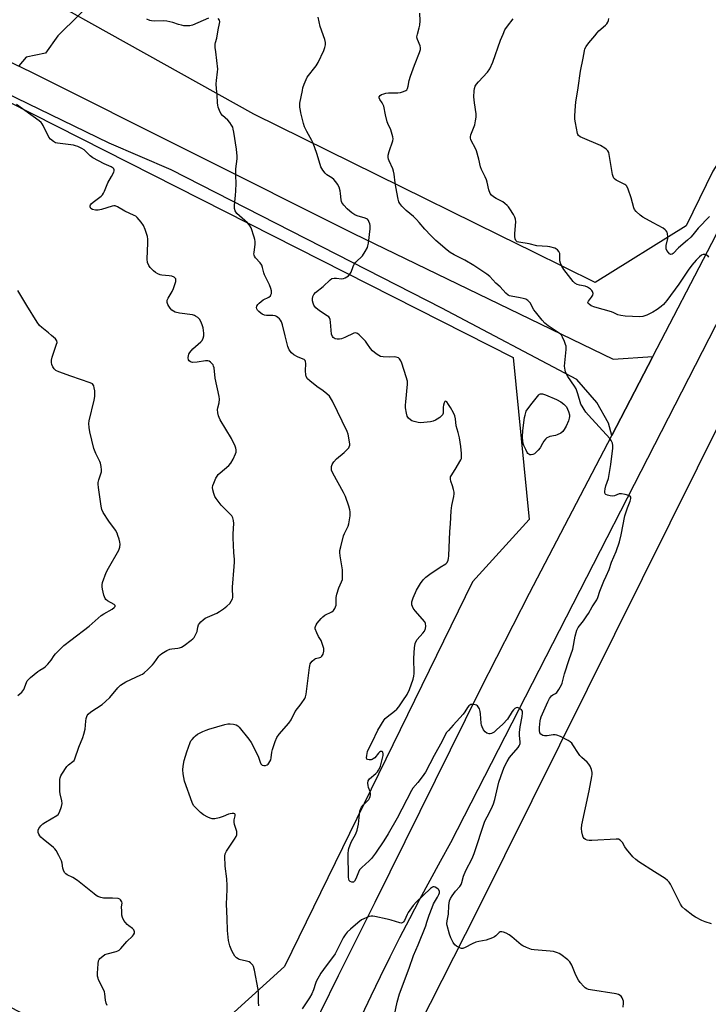
# Model space of a CAD drawing. Units: inches. Extents: x 1183770 to 1189770, y 545457 to 549457.
# Drawn here: x 1185244 to 1185551, y 547455 to 547894 of the extents above; entities that cross this region are included whole.
import ezdxf

# ---------------------------------------------------------------- set-up
doc = ezdxf.new("R2010")
doc.units = ezdxf.units.IN
doc.header["$MEASUREMENT"] = 0
for name, color, linetype in [('HYDRO-Single Line Stream', 4, 'Continuous'), ('NTRL-Farm Land', 3, 'Continuous'), ('NTRL-Trees', 3, 'Continuous'), ('TRANS-Driveway', 251, 'Continuous'), ('TRANS-Road', 130, 'Continuous'), ('Undefined', 1, 'Continuous')]:
    doc.layers.add(name, color=color, linetype=linetype)

msp = doc.modelspace()

# ---------------------------------------------------------------- linework, layer by layer
at = {"layer": 'HYDRO-Single Line Stream'}
msp.add_lwpolyline([(1185387.02, 548014.73), (1185375.41, 548003.27), (1185366.5, 547993.35), (1185344.71, 547972.7), (1185329.52, 547956.42), (1185319.46, 547945.09), (1185311.3, 547937.57), (1185299.06, 547926.08), (1185290.32, 547917.25), (1185284.97, 547910.64), (1185279.02, 547904.94), (1185270.66, 547896.34), (1185261.19, 547886.94), (1185255.78, 547879.29), (1185247.09, 547877.42), (1185243.82, 547873.56)], dxfattribs=at)
at = {"layer": 'NTRL-Farm Land'}
msp.add_lwpolyline([(1185396.15, 547394.11), (1185448.1, 547496.61), (1185558.64, 547719.24), (1185614.25, 547824.26), (1185654.53, 547911.66), (1185687.94, 547955.13), (1185721.12, 547972.52), (1185739.2, 547978.01), (1185765.28, 547980.29), (1185798.23, 547978), (1185878.31, 547956.03), (1185925.91, 547945.04)], dxfattribs=at)
at = {"layer": 'NTRL-Trees'}
msp.add_lwpolyline([(1185174.78, 547890.19), (1185464.19, 547743.55), (1185471.32, 547671.26), (1185446.05, 547643.55), (1185362.26, 547471.97), (1185304.5, 547419.56), (1185274.68, 547435.37), (1185182.78, 547484.09), (1184843.53, 547687.44), (1184811.61, 547715.37), (1184860.23, 547820.26), (1184911.37, 547837.07), (1184983.67, 547831.81), (1185062.42, 547791.31), (1185093.88, 547840.75)], close=True, dxfattribs=at)
msp.add_polyline3d([(1185178.71, 548649.08, 0), (1185308.36, 548610.48, 0), (1185320.36, 548565.29, 0), (1185314.38, 548517.4, 0), (1185262.5, 548483.49, 0), (1185252.53, 548399.69, 0), (1185338.32, 548297.94, 0), (1185609.65, 548124.37, 0), (1185684.63, 548060.94, 0), (1185624.99, 547939.36, 0), (1185553.24, 547826.62, 0), (1185541.26, 547802.29, 0), (1185500.82, 547776.99, 0), (1185473.06, 547790.67, 0), (1185458.3, 547797.95, 0), (1185348.61, 547852.01, 0), (1185194.94, 547937.88, 0)], dxfattribs=at)
at = {"layer": 'TRANS-Driveway'}
msp.add_polyline3d([(1185135.89, 547925.35, 0), (1185249.18, 547870.99, 0), (1185393, 547798.91, 0), (1185508.8, 547742.84, 0), (1185526.48, 547743.96, 0), (1185508.12, 547708.75, 0), (1185506.75, 547714.25, 0), (1185501.43, 547723.47, 0), (1185492.56, 547733.68, 0), (1185432.44, 547765.54, 0), (1185311.79, 547827.17, 0), (1185284.14, 547839.15, 0), (1185154.47, 547901.93, 0)], dxfattribs=at)
at = {"layer": 'TRANS-Road'}
for points in [[(1185831.82, 548297.56), (1185677.14, 547999.93), (1185656.15, 547957.53), (1185581.81, 547811.03), (1185436.28, 547527.19), (1185431.6, 547518.77), (1185426.98, 547510.3), (1185422.44, 547501.8), (1185417.96, 547493.26), (1185413.56, 547484.69), (1185409.23, 547476.08), (1185404.97, 547467.43), (1185400.78, 547458.74), (1185396.66, 547450.03)], [(1185370.56, 547435.82), (1185386.32, 547467.94), (1185402.61, 547500.69), (1185449.61, 547595.62), (1185471.46, 547638.45), (1185508.12, 547708.75), (1185526.48, 547743.96), (1185552.81, 547794.46), (1185641.41, 547968.38), (1185727.24, 548133.81)]]:
    msp.add_lwpolyline(points, dxfattribs=at)
at = {"layer": 'Undefined'}
for points, elevation in [([(1185552.67, 547490.98), (1185549.82, 547491.85), (1185548.25, 547492.49), (1185545.53, 547493.95), (1185544.3, 547494.71), (1185540.86, 547497.45), (1185539.6, 547498.65), (1185538.82, 547499.84), (1185536.8, 547503.66), (1185534.4, 547508.63), (1185533.77, 547509.53), (1185533.05, 547510.33), (1185531.95, 547511.21), (1185527.2, 547514.14), (1185520.25, 547518.63), (1185518.83, 547519.67), (1185517.58, 547520.94), (1185514.65, 547524.32), (1185513.99, 547525.28), (1185512.91, 547527.23), (1185512.42, 547527.85), (1185511.86, 547528.38), (1185511.19, 547528.71), (1185510.09, 547528.81), (1185499.21, 547528.14), (1185498.02, 547528.12), (1185497.2, 547528.26), (1185496.5, 547528.57), (1185495.89, 547529.01), (1185495.44, 547529.63), (1185495.07, 547530.65), (1185494.78, 547532), (1185494.73, 547533.46), (1185494.84, 547535.22), (1185498.05, 547550.3), (1185499.27, 547556.77), (1185499.4, 547557.64), (1185499.41, 547558.51), (1185499.05, 547559.89), (1185498.49, 547561.24), (1185497.92, 547562.24), (1185497.16, 547563.08), (1185494.78, 547565.2), (1185493.96, 547566.01), (1185493.33, 547566.89), (1185490.85, 547570.89), (1185490.32, 547571.57), (1185489.67, 547572.13), (1185488.67, 547572.72), (1185485.25, 547574.49), (1185483.65, 547575.18), (1185482.86, 547575.31), (1185482.08, 547575.29), (1185479.39, 547574.89), (1185478.24, 547574.84), (1185477.43, 547575.01), (1185476.94, 547575.24), (1185476.51, 547575.54), (1185476.11, 547576.15), (1185475.9, 547577.16), (1185475.92, 547578.6), (1185476.17, 547581.46), (1185476.33, 547582.23), (1185476.67, 547583.26), (1185479.65, 547589.96), (1185480.41, 547591.47), (1185480.84, 547592.14), (1185481.35, 547592.7), (1185481.95, 547593.12), (1185483.01, 547593.65), (1185483.6, 547594.14), (1185484.57, 547595.52), (1185485.68, 547597.54), (1185485.99, 547598.37), (1185487.15, 547602.48), (1185489.17, 547608.9), (1185490.77, 547613.44), (1185491.85, 547619.35), (1185492.52, 547621.88), (1185493.24, 547623.19), (1185495.58, 547626.17), (1185497.11, 547628.37), (1185497.74, 547629.38), (1185499.39, 547632.43), (1185501.51, 547635.49), (1185501.94, 547636.49), (1185502.89, 547639.4), (1185504.67, 547643.85), (1185505.6, 547646.06), (1185507.04, 547649.06), (1185508.02, 547652.22), (1185510.06, 547656.97), (1185511.62, 547661.37), (1185512.38, 547664.49), (1185513.99, 547672.91), (1185515.14, 547676.53), (1185516.39, 547679.54), (1185516.63, 547680.61), (1185516.6, 547681.32), (1185516.39, 547681.67), (1185515.77, 547682.01), (1185514.15, 547682.46), (1185512.48, 547682.79), (1185511.44, 547682.77), (1185509.33, 547681.9), (1185508.53, 547681.78), (1185507.37, 547681.89), (1185506.24, 547682.13), (1185505.54, 547682.45), (1185505.24, 547682.8), (1185505.1, 547683.28), (1185505.05, 547683.82), (1185505.18, 547684.94), (1185505.55, 547686.31), (1185506.63, 547689.53), (1185507.78, 547695.76), (1185508.62, 547703.07), (1185508.63, 547704.24), (1185508.44, 547705.28), (1185507.96, 547706.51), (1185507.26, 547707.47), (1185497.75, 547717.89), (1185496.63, 547719.21), (1185495.82, 547720.36), (1185494.93, 547721.79), (1185494.43, 547722.8), (1185493.06, 547727.38), (1185492.23, 547729.54), (1185491.48, 547730.82), (1185488.64, 547735.06), (1185487.88, 547736.34), (1185487.56, 547737.13), (1185487.33, 547737.95), (1185487.1, 547739.63), (1185487.19, 547741.12), (1185487.82, 547747.08), (1185487.81, 547748.55), (1185487.6, 547749.36), (1185487.07, 547750.69), (1185486.25, 547752.54), (1185485.69, 547753.51), (1185485.33, 547753.93), (1185484.67, 547754.46), (1185479.83, 547757.6), (1185478.25, 547758.84), (1185477.08, 547760.17), (1185474.12, 547763.87), (1185473.47, 547764.85), (1185471.75, 547767.92), (1185471.21, 547768.58), (1185470.77, 547768.95), (1185469.79, 547769.51), (1185468.73, 547769.91), (1185467.37, 547770.22), (1185463.32, 547770.86), (1185462.5, 547771.1), (1185462.01, 547771.35), (1185460.96, 547772.27), (1185458.35, 547775.08), (1185456.53, 547776.69), (1185453.76, 547779.68), (1185452.53, 547780.73), (1185446.64, 547784.62), (1185442.64, 547786.96), (1185437.87, 547789.34), (1185436.15, 547790.44), (1185434.73, 547791.47), (1185429.79, 547795.78), (1185427.48, 547797.95), (1185424.78, 547800.83), (1185422.31, 547803.79), (1185421.15, 547805.03), (1185419.74, 547806.41), (1185416.43, 547809.14), (1185414.55, 547811.08), (1185413.63, 547812.23), (1185413.27, 547812.97), (1185412.94, 547814.09), (1185411.85, 547819.68), (1185411.55, 547821.45), (1185411.15, 547825.3), (1185410.92, 547826.63), (1185410.56, 547827.64), (1185408.9, 547831.18), (1185408.62, 547831.95), (1185408.48, 547832.74), (1185408.52, 547833.8), (1185408.86, 547835.46), (1185410.56, 547840.21), (1185410.66, 547841.06), (1185410.56, 547841.91), (1185409.72, 547845.05), (1185408.36, 547847.86), (1185408.06, 547848.67), (1185407.32, 547851.77), (1185406.56, 547855.66), (1185405.87, 547857.14), (1185404.73, 547858.64), (1185404.43, 547859.27), (1185404.47, 547859.84), (1185404.87, 547860.35), (1185405.53, 547860.76), (1185406.54, 547861.18), (1185407.42, 547861.41), (1185408.61, 547861.58), (1185412.85, 547861.59), (1185413.95, 547861.73), (1185415.36, 547862.14), (1185416.39, 547862.59), (1185416.8, 547862.91), (1185417.15, 547863.52), (1185417.42, 547864.5), (1185417.87, 547867.14), (1185418.41, 547869), (1185420.15, 547873.89), (1185422.46, 547879.52), (1185422.9, 547880.88), (1185422.94, 547881.69), (1185422.79, 547882.51), (1185421.52, 547885.32), (1185421.37, 547885.84), (1185421.31, 547886.6), (1185421.49, 547887.71), (1185422.33, 547890.55), (1185422.59, 547891.7), (1185422.68, 547893.7), (1185422.52, 547897.07)], 404), ([(1185328.42, 547894.91), (1185321.18, 547891.71), (1185320.05, 547891.42), (1185318.59, 547891.39), (1185317.41, 547891.5), (1185316.36, 547891.72), (1185315.07, 547892.1), (1185312.49, 547893), (1185309.74, 547893.58), (1185308.31, 547893.7), (1185304.17, 547893.56), (1185303, 547893.64), (1185302.17, 547893.85), (1185300.84, 547894.39)], 400), ([(1185350.81, 547454.43), (1185350.62, 547456.06), (1185350.64, 547460.26), (1185350.54, 547461.67), (1185348.89, 547470.33), (1185348.4, 547472), (1185348.11, 547472.5), (1185347.57, 547473.17), (1185347.15, 547473.56), (1185346.48, 547473.98), (1185345.26, 547474.41), (1185342.06, 547475.13), (1185341.55, 547475.35), (1185340.89, 547475.77), (1185340.11, 547476.63), (1185339.47, 547477.63), (1185338.84, 547478.97), (1185337.96, 547481.24), (1185337.28, 547483.6), (1185336.8, 547487.97), (1185336.76, 547493.32), (1185336.39, 547499.74), (1185336.71, 547506.32), (1185336.71, 547508.09), (1185336.54, 547511), (1185335.82, 547516.78), (1185335.69, 547521.1), (1185335.86, 547522.2), (1185336.38, 547523.47), (1185339.97, 547528.69), (1185340.68, 547529.89), (1185340.97, 547530.65), (1185341.05, 547531.43), (1185340.97, 547532.24), (1185340.04, 547535.27), (1185339.81, 547536.38), (1185339.85, 547537.35), (1185340.3, 547539.1), (1185340.32, 547539.73), (1185340.12, 547540.01), (1185339.73, 547540.17), (1185338.94, 547540.2), (1185338.08, 547540.1), (1185337.25, 547539.89), (1185334.87, 547538.85), (1185333.19, 547538.33), (1185331.21, 547537.86), (1185330.65, 547537.81), (1185330, 547537.86), (1185329.2, 547538.08), (1185328.16, 547538.52), (1185326.14, 547539.63), (1185324.76, 547540.72), (1185322.44, 547542.95), (1185321.71, 547543.83), (1185321.07, 547545.15), (1185317.65, 547554.66), (1185317.11, 547557.89), (1185316.96, 547559.66), (1185317.13, 547561.35), (1185317.59, 547563.87), (1185318.69, 547567.76), (1185320.16, 547571.79), (1185320.56, 547572.54), (1185321.04, 547573.22), (1185321.95, 547574.29), (1185322.55, 547574.86), (1185323.54, 547575.51), (1185325.92, 547576.77), (1185327.27, 547577.39), (1185328.6, 547577.87), (1185335.63, 547579.9), (1185336.96, 547580.14), (1185338.11, 547580.15), (1185339.58, 547579.99), (1185340.69, 547579.72), (1185341.39, 547579.27), (1185342, 547578.65), (1185346.32, 547573.34), (1185347.35, 547571.9), (1185350.18, 547566.37), (1185350.62, 547565.33), (1185351.38, 547563.1), (1185351.75, 547562.34), (1185352.3, 547561.8), (1185353.01, 547561.54), (1185353.76, 547561.64), (1185354.5, 547561.96), (1185354.95, 547562.25), (1185355.34, 547562.63), (1185355.79, 547563.33), (1185356.12, 547564.12), (1185356.33, 547564.96), (1185356.63, 547567.59), (1185356.84, 547568.73), (1185358.05, 547572.28), (1185358.84, 547574.11), (1185359.91, 547575.52), (1185364.25, 547580.48), (1185365.19, 547581.99), (1185367.07, 547585.72), (1185369.75, 547589.14), (1185371.34, 547591.49), (1185371.67, 547592.26), (1185371.91, 547593.4), (1185373.37, 547605.29), (1185373.51, 547606.12), (1185373.74, 547606.91), (1185374.02, 547607.41), (1185374.54, 547608.1), (1185375.59, 547609.06), (1185376.09, 547609.29), (1185378.02, 547609.73), (1185378.49, 547609.97), (1185378.9, 547610.29), (1185379.47, 547611.25), (1185379.86, 547612.63), (1185379.78, 547613.76), (1185379.11, 547616.01), (1185378.57, 547617.36), (1185377.37, 547619.17), (1185376.64, 547620.73), (1185376, 547622.61), (1185375.94, 547623.13), (1185376.02, 547623.64), (1185376.39, 547624.35), (1185376.89, 547625.05), (1185378.54, 547627.11), (1185379.33, 547627.95), (1185380.27, 547628.6), (1185383.42, 547630.2), (1185384.07, 547630.74), (1185384.71, 547631.62), (1185385.07, 547632.36), (1185385.25, 547633.15), (1185385.35, 547636.53), (1185385.62, 547637.96), (1185386.48, 547640.81), (1185387.73, 547643.44), (1185388.05, 547644.53), (1185388.19, 547646.54), (1185388.19, 547648.87), (1185387.14, 547655.13), (1185386.98, 547656.59), (1185387, 547657.45), (1185387.35, 547659.16), (1185388.63, 547663.96), (1185389.07, 547665.06), (1185390.62, 547668.29), (1185391, 547669.4), (1185391.5, 547672.92), (1185391.57, 547674.69), (1185391.42, 547675.55), (1185390.93, 547677.28), (1185389.45, 547681.52), (1185388.56, 547683.29), (1185383.79, 547691.92), (1185383.28, 547693.27), (1185383.18, 547694.4), (1185383.28, 547694.96), (1185383.56, 547695.79), (1185383.95, 547696.58), (1185384.28, 547697.05), (1185385.51, 547698.29), (1185388.91, 547701.15), (1185390.41, 547702.61), (1185390.94, 547703.31), (1185391.16, 547703.74), (1185391.36, 547704.43), (1185391.41, 547704.94), (1185391.13, 547706.9), (1185390.58, 547709.43), (1185390.23, 547710.52), (1185383.64, 547724.05), (1185382.81, 547725.63), (1185382.28, 547726.34), (1185381.19, 547727.34), (1185379.54, 547728.62), (1185376.69, 547730.55), (1185373.56, 547733.1), (1185372.53, 547734.08), (1185371.93, 547735.04), (1185371.71, 547735.87), (1185371.63, 547737.62), (1185371.7, 547740.91), (1185371.6, 547741.74), (1185371.43, 547742.15), (1185371.04, 547742.58), (1185370.6, 547742.83), (1185368.01, 547743.82), (1185366.48, 547744.72), (1185365.34, 547745.63), (1185364.39, 547746.98), (1185364.02, 547747.73), (1185363.73, 547748.52), (1185362.61, 547753.25), (1185361.33, 547758.04), (1185360.91, 547759.43), (1185360.54, 547760.19), (1185360, 547760.83), (1185359.35, 547761.39), (1185358.65, 547761.87), (1185358.14, 547762.1), (1185357.06, 547762.26), (1185354.2, 547762.34), (1185353.33, 547762.49), (1185352.38, 547762.85), (1185351.7, 547763.25), (1185350.79, 547764.01), (1185350.25, 547764.65), (1185349.92, 547765.31), (1185349.83, 547765.8), (1185349.95, 547766.47), (1185350.35, 547767.11), (1185350.95, 547767.73), (1185352.76, 547769.2), (1185355.27, 547770.41), (1185355.99, 547771), (1185356.24, 547771.42), (1185356.48, 547772.15), (1185356.51, 547773.2), (1185356.2, 547774.32), (1185355.53, 547775.97), (1185353.31, 547780.46), (1185353.05, 547781.27), (1185352.48, 547783.74), (1185352.09, 547784.78), (1185351.45, 547785.69), (1185349.37, 547788.02), (1185348.91, 547788.69), (1185348.74, 547789.12), (1185348.65, 547789.77), (1185348.67, 547790.34), (1185349.21, 547794.15), (1185349.25, 547795.31), (1185349.11, 547796.14), (1185348.81, 547797.24), (1185347.45, 547801.33), (1185346.73, 547802.55), (1185345.82, 547803.63), (1185341.06, 547807.83), (1185340.29, 547808.97), (1185339.93, 547809.97), (1185339.92, 547811.38), (1185340.48, 547816), (1185340.62, 547817.75), (1185340.65, 547821.32), (1185340.51, 547824.53), (1185340.58, 547827.75), (1185341.11, 547832.16), (1185341.17, 547833.34), (1185340.83, 547836.52), (1185339.67, 547844), (1185339.41, 547845.44), (1185339.17, 547846.26), (1185338.69, 547847.21), (1185337.95, 547848.35), (1185337.07, 547849.37), (1185334.62, 547851.43), (1185333.94, 547852.33), (1185333.35, 547853.62), (1185332.76, 547855.23), (1185332.53, 547856.06), (1185332.39, 547857.18), (1185332.21, 547860.61), (1185331.94, 547863.39), (1185331.85, 547865.62), (1185331.93, 547867.02), (1185332.45, 547870.98), (1185332.49, 547872.12), (1185331.6, 547879.79), (1185331.41, 547881.8), (1185331.36, 547883.23), (1185331.48, 547884.02), (1185332.09, 547885.94), (1185332.68, 547889.64), (1185333.34, 547892.45), (1185333.41, 547893.22), (1185333.28, 547893.92), (1185332.72, 547894.7)], 400), ([(1185513.27, 547453.91), (1185513.46, 547455.67), (1185513.38, 547456.53), (1185513.16, 547457.31), (1185512.83, 547458.05), (1185512.35, 547458.68), (1185511.22, 547459.44), (1185510.16, 547459.81), (1185498.65, 547461.51), (1185497.78, 547461.68), (1185496.97, 547461.97), (1185496.28, 547462.48), (1185495.65, 547463.09), (1185494.05, 547464.87), (1185493.33, 547465.81), (1185492.19, 547468.13), (1185490.36, 547472.63), (1185489.53, 547473.99), (1185488.51, 547474.98), (1185485.43, 547477.26), (1185484.69, 547477.73), (1185483.95, 547478.09), (1185482.15, 547478.66), (1185480.7, 547478.86), (1185473.55, 547479.35), (1185472.4, 547479.6), (1185470.17, 547480.42), (1185468.53, 547481.12), (1185467.77, 547481.56), (1185463.54, 547485.23), (1185462.36, 547486.13), (1185461.12, 547486.78), (1185459.84, 547487.3), (1185459.1, 547487.48), (1185458.64, 547487.46), (1185458.42, 547487.37), (1185458, 547487.07), (1185456.48, 547485.61), (1185455.81, 547485.19), (1185455.05, 547484.83), (1185452.14, 547483.77), (1185448.91, 547483.15), (1185447.55, 547482.75), (1185445.96, 547482.07), (1185442.8, 547480.38), (1185441.74, 547480.01), (1185441.23, 547480), (1185440.73, 547480.14), (1185439.01, 547481.02), (1185438.15, 547481.7), (1185437.5, 547482.64), (1185436.47, 547484.75), (1185435.78, 547486.38), (1185434.76, 547490.25), (1185434.63, 547491), (1185434.73, 547492.29), (1185435.38, 547495.36), (1185435.51, 547499.2), (1185435.81, 547501.28), (1185436.25, 547502.33), (1185437, 547503.51), (1185438.53, 547505.54), (1185440.42, 547507.72), (1185440.97, 547508.61), (1185441.29, 547509.42), (1185442.13, 547512.25), (1185443.1, 547514.75), (1185445.85, 547520.11), (1185446.85, 547522.37), (1185451.64, 547536.76), (1185452.55, 547538.74), (1185454.57, 547542.46), (1185455.49, 547544.58), (1185456.01, 547546.45), (1185457.77, 547554.19), (1185459.53, 547559.25), (1185460.29, 547561.19), (1185461.48, 547563.43), (1185462.51, 547565.11), (1185463.45, 547566.27), (1185466.42, 547569.63), (1185466.94, 547570.34), (1185467.24, 547570.96), (1185467.36, 547571.44), (1185467.39, 547572.2), (1185467.02, 547574.98), (1185467.02, 547576.39), (1185467.38, 547578.91), (1185468.24, 547583.44), (1185468.39, 547584.89), (1185468.29, 547585.88), (1185467.89, 547586.48), (1185467.03, 547587.08), (1185466.08, 547587.41), (1185465.61, 547587.36), (1185464.95, 547586.97), (1185464.32, 547586.4), (1185463.77, 547585.74), (1185461.62, 547582.33), (1185459.58, 547580.04), (1185456.78, 547577.44), (1185455.66, 547576.51), (1185454.5, 547575.91), (1185454.02, 547575.8), (1185453.52, 547575.78), (1185452.53, 547576.06), (1185451.66, 547576.59), (1185451.01, 547577.49), (1185450.4, 547578.81), (1185450.11, 547579.62), (1185449.92, 547580.47), (1185449.65, 547584.59), (1185449.5, 547585.75), (1185449.14, 547586.83), (1185448.6, 547587.79), (1185448.26, 547588.2), (1185447.83, 547588.49), (1185447.31, 547588.67), (1185446.46, 547588.81), (1185445.35, 547588.76), (1185444.88, 547588.57), (1185444.49, 547588.25), (1185443.8, 547587.43), (1185442.69, 547585.51), (1185441.98, 547584.57), (1185437.45, 547579.53), (1185435.3, 547577.28), (1185434.4, 547576.11), (1185432.52, 547572.53), (1185428.94, 547566.05), (1185425.16, 547558.7), (1185423.7, 547556.59), (1185421.73, 547554.09), (1185419.53, 547551.47), (1185418.84, 547550.53), (1185412.55, 547538.19), (1185408.45, 547531.06), (1185406.54, 547528.05), (1185402.76, 547522.57), (1185400.99, 547520.16), (1185399.97, 547519.11), (1185396.69, 547516.19), (1185395.73, 547515.12), (1185395.22, 547514.11), (1185394.11, 547511.09), (1185393.51, 547510.02), (1185392.99, 547509.63), (1185392.34, 547509.53), (1185391.47, 547509.82), (1185391.04, 547510.29), (1185390.87, 547510.98), (1185390.82, 547511.75), (1185390.7, 547522.37), (1185390.75, 547523.78), (1185390.92, 547524.59), (1185392.05, 547527.45), (1185394, 547531.07), (1185394.59, 547532.7), (1185395.29, 547535.51), (1185395.68, 547539.86), (1185395.89, 547541.24), (1185396.12, 547542.03), (1185396.65, 547542.98), (1185397.49, 547544.1), (1185399.84, 547546.51), (1185400.11, 547546.99), (1185400.4, 547547.77), (1185400.57, 547548.58), (1185400.59, 547549.12), (1185400.42, 547549.94), (1185399.72, 547551.86), (1185399.52, 547552.69), (1185399.46, 547553.76), (1185399.6, 547554.77), (1185399.83, 547555.23), (1185400.18, 547555.64), (1185403.02, 547558.03), (1185403.73, 547558.79), (1185404.21, 547559.48), (1185404.73, 547560.52), (1185405.03, 547561.36), (1185406.18, 547566.02), (1185406.24, 547566.85), (1185406.07, 547567.48), (1185405.67, 547567.84), (1185405.13, 547567.84), (1185404.57, 547567.52), (1185404.17, 547567.14), (1185402.48, 547565.08), (1185401.86, 547564.51), (1185401.39, 547564.27), (1185400.87, 547564.15), (1185400.07, 547564.1), (1185399.35, 547564.21), (1185399.01, 547564.41), (1185398.83, 547565.03), (1185398.92, 547566.12), (1185399.25, 547567.86), (1185399.66, 547568.93), (1185401.38, 547571.94), (1185403.91, 547577.3), (1185406.67, 547581.9), (1185407.21, 547582.59), (1185408.04, 547583.38), (1185411.28, 547585.76), (1185412.33, 547586.7), (1185413.16, 547587.8), (1185414.96, 547590.51), (1185416.97, 547593.25), (1185418.02, 547595.43), (1185419.63, 547600.06), (1185419.99, 547601.46), (1185420.14, 547602.62), (1185419.86, 547609.51), (1185420.23, 547614.09), (1185420.52, 547616.07), (1185420.81, 547616.82), (1185421.39, 547617.74), (1185423.96, 547620.55), (1185424.65, 547621.46), (1185425.19, 547622.68), (1185425.32, 547623.79), (1185425.17, 547624.87), (1185424.77, 547625.62), (1185420.52, 547630.63), (1185419.66, 547631.81), (1185419.28, 547632.53), (1185419.02, 547633.28), (1185418.96, 547633.78), (1185419.06, 547634.55), (1185419.61, 547636.38), (1185421.09, 547639.8), (1185422.89, 547642.77), (1185424.06, 547644.4), (1185425.26, 547645.52), (1185427.06, 547646.89), (1185431.67, 547650.05), (1185434.2, 547651.59), (1185434.72, 547652.12), (1185435.2, 547653.13), (1185435.39, 547653.95), (1185435.5, 547655.04), (1185435.97, 547665.91), (1185436.28, 547669.41), (1185436.56, 547675.16), (1185436.84, 547677.51), (1185437.73, 547681.57), (1185437.9, 547682.73), (1185437.86, 547683.56), (1185437.64, 547684.64), (1185437.19, 547686.26), (1185436.39, 547688.4), (1185436.22, 547689.24), (1185436.2, 547689.78), (1185436.31, 547690.29), (1185436.53, 547690.76), (1185438.41, 547693.59), (1185440.89, 547697.9), (1185441.1, 547698.44), (1185441.24, 547699.14), (1185441.23, 547700.79), (1185440.91, 547703.91), (1185440.24, 547707.75), (1185439.75, 547710.09), (1185438.72, 547713.05), (1185438.47, 547716.15), (1185438.16, 547717.57), (1185437.6, 547718.89), (1185436.32, 547721.2), (1185435.39, 547722.66), (1185434.58, 547723.71), (1185434.26, 547723.96), (1185433.99, 547724.01), (1185433.77, 547723.86), (1185433.47, 547723.29), (1185433.19, 547722.27), (1185433.06, 547721.44), (1185432.93, 547718.7), (1185432.65, 547718), (1185432.11, 547717.4), (1185431.46, 547716.85), (1185430.29, 547716.02), (1185429.54, 547715.6), (1185428.47, 547715.19), (1185427.34, 547714.92), (1185424.43, 547714.55), (1185422.98, 547714.45), (1185421.84, 547714.58), (1185420.14, 547714.97), (1185419.06, 547715.34), (1185418.37, 547715.75), (1185417.6, 547716.45), (1185417.02, 547717.32), (1185416.63, 547718.73), (1185416.26, 547721.08), (1185416.23, 547722.27), (1185416.31, 547723.72), (1185417.07, 547731.58), (1185417.03, 547733), (1185416.53, 547734.91), (1185414.6, 547741.02), (1185414.16, 547742.07), (1185413.6, 547742.95), (1185413.03, 547743.42), (1185412.07, 547743.72), (1185411.27, 547743.8), (1185408.92, 547743.76), (1185406.22, 547743.88), (1185405.06, 547744.05), (1185404.27, 547744.39), (1185403.06, 547745.23), (1185401.47, 547746.58), (1185400.62, 547747.6), (1185399.02, 547750), (1185398.39, 547750.8), (1185395.48, 547753.68), (1185394.84, 547754.2), (1185394.39, 547754.44), (1185393.92, 547754.52), (1185393.15, 547754.33), (1185389.15, 547752.42), (1185387.61, 547751.88), (1185386.84, 547751.75), (1185385.7, 547751.75), (1185384.88, 547751.91), (1185384.38, 547752.15), (1185383.95, 547752.49), (1185383.63, 547752.93), (1185383.27, 547754), (1185382.8, 547759.32), (1185382.61, 547760.47), (1185382.31, 547761.25), (1185381.96, 547761.66), (1185381.3, 547762.19), (1185378.32, 547763.99), (1185377.15, 547764.9), (1185376.28, 547765.72), (1185375.7, 547766.39), (1185375.4, 547766.88), (1185375.08, 547767.7), (1185374.79, 547768.84), (1185374.7, 547769.71), (1185374.88, 547770.73), (1185375.3, 547771.67), (1185376.1, 547772.51), (1185379.53, 547775.2), (1185382.58, 547778.19), (1185383.43, 547778.7), (1185384.38, 547778.96), (1185385.45, 547778.93), (1185387.68, 547778.62), (1185388.5, 547778.71), (1185389.28, 547779.05), (1185390.04, 547779.51), (1185390.75, 547780.03), (1185391.37, 547780.64), (1185391.91, 547781.62), (1185392.82, 547784.08), (1185393.32, 547785.1), (1185394.06, 547786), (1185397.02, 547788.92), (1185398.27, 547790.8), (1185399.2, 547792.53), (1185399.45, 547793.35), (1185399.64, 547794.5), (1185400.38, 547800.95), (1185400.42, 547802.41), (1185400.26, 547803.21), (1185399.91, 547804.23), (1185399.66, 547804.7), (1185399.21, 547805.21), (1185398.29, 547805.69), (1185394.67, 547806.72), (1185393.67, 547807.21), (1185392.23, 547808.09), (1185391.32, 547808.74), (1185390.25, 547809.77), (1185388.71, 547811.51), (1185387.89, 547812.63), (1185387.67, 547813.11), (1185387.47, 547813.89), (1185387.27, 547816.71), (1185387.1, 547817.84), (1185386.56, 547819.53), (1185385.94, 547820.77), (1185385.19, 547821.86), (1185384.19, 547822.89), (1185383.3, 547823.61), (1185381.2, 547825.04), (1185380.37, 547825.77), (1185379.36, 547827.1), (1185378.52, 547828.54), (1185378.11, 547829.65), (1185376.67, 547834.46), (1185375.09, 547839.06), (1185374.46, 547840.35), (1185372.18, 547844.38), (1185371.23, 547846.46), (1185370.8, 547847.83), (1185369.57, 547852.61), (1185369.33, 547853.73), (1185369.14, 547855.11), (1185369.09, 547856.22), (1185369.15, 547857.03), (1185370.22, 547862.67), (1185370.5, 547863.76), (1185371.06, 547865.39), (1185371.89, 547867.52), (1185372.44, 547868.52), (1185376.37, 547873.6), (1185377.33, 547875.07), (1185379.82, 547880.44), (1185380.27, 547881.85), (1185380.49, 547882.99), (1185380.5, 547884.08), (1185380.28, 547885.4), (1185378.15, 547891.22), (1185377.29, 547895.28)], 402), ([(1185551.41, 547788.25), (1185551.11, 547788.7), (1185550.46, 547789.17), (1185549.7, 547789.44), (1185548.91, 547789.46), (1185548.13, 547789.16), (1185547.2, 547788.47), (1185545.75, 547786.94), (1185543.79, 547784.69), (1185542.24, 547782.55), (1185538, 547776.18), (1185532.66, 547768.91), (1185531.24, 547767.17), (1185530.23, 547766.24), (1185528.42, 547764.98), (1185526.4, 547763.78), (1185523.72, 547762.43), (1185522.05, 547761.86), (1185520.66, 547761.69), (1185514.1, 547762.03), (1185512.19, 547762.22), (1185510.93, 547762.56), (1185509.06, 547763.44), (1185507.97, 547763.86), (1185500.57, 547765.98), (1185498.9, 547766.65), (1185498.01, 547767.29), (1185497.69, 547767.67), (1185497.54, 547768.06), (1185497.76, 547768.67), (1185499.17, 547770.42), (1185499.7, 547771.4), (1185499.82, 547772.13), (1185499.76, 547772.59), (1185499.6, 547773.03), (1185499.3, 547773.45), (1185498.71, 547774), (1185497.33, 547774.91), (1185496.27, 547775.29), (1185493.75, 547775.81), (1185492.67, 547776.13), (1185491.76, 547776.66), (1185490.96, 547777.47), (1185486.84, 547782.77), (1185485.89, 547784.21), (1185485.34, 547785.54), (1185485.05, 547786.64), (1185484.99, 547787.39), (1185485.06, 547789.33), (1185485, 547789.88), (1185484.58, 547790.82), (1185483.93, 547791.62), (1185483.5, 547791.92), (1185482.76, 547792.25), (1185480.59, 547792.83), (1185479.45, 547792.98), (1185474.79, 547793.33), (1185471.26, 547794.25), (1185466.74, 547794.91), (1185466, 547795.19), (1185465.43, 547795.72), (1185465.05, 547796.43), (1185464.87, 547797.51), (1185464.91, 547798.9), (1185465.36, 547804.11), (1185465.3, 547805.19), (1185465.01, 547806.11), (1185464.32, 547807.36), (1185462.75, 547809.8), (1185462.06, 547810.73), (1185461.49, 547811.33), (1185460.46, 547812.25), (1185459.57, 547812.9), (1185456.64, 547814.38), (1185455.4, 547815.15), (1185454.52, 547815.87), (1185453.91, 547816.73), (1185453.32, 547818.24), (1185452.62, 547821.66), (1185452.32, 547822.78), (1185451.75, 547824.08), (1185450.07, 547827.4), (1185449.62, 547828.53), (1185448.86, 547832.01), (1185447.81, 547835.73), (1185447.21, 547837.09), (1185445.68, 547840), (1185445.35, 547840.81), (1185445.23, 547841.31), (1185445.2, 547842.02), (1185445.35, 547842.82), (1185447.04, 547847.28), (1185447.46, 547849.03), (1185447.73, 547850.79), (1185447.66, 547852.22), (1185446.89, 547857.07), (1185446.64, 547859.75), (1185446.76, 547862.42), (1185446.97, 547863.49), (1185447.32, 547864.51), (1185447.9, 547865.42), (1185448.76, 547866.49), (1185452.8, 547870.83), (1185453.77, 547872.32), (1185455.15, 547875.28), (1185458.59, 547885.01), (1185459.67, 547887.75), (1185460.53, 547889.6), (1185461.68, 547891.3), (1185464.15, 547894.6)], 406), ([(1185551.76, 547806.45), (1185546.72, 547801.27), (1185544.36, 547798.31), (1185543.42, 547797.26), (1185541.96, 547795.88), (1185537.9, 547792.39), (1185535.53, 547789.95), (1185535.1, 547789.64), (1185534.51, 547789.49), (1185533.92, 547789.74), (1185533.38, 547790.31), (1185532.77, 547791.25), (1185532.46, 547792.02), (1185532.4, 547792.59), (1185532.47, 547793.47), (1185533.11, 547796.56), (1185533.19, 547797.38), (1185533.01, 547798.83), (1185532.83, 547799.38), (1185532.46, 547800), (1185531.98, 547800.53), (1185531.06, 547801.16), (1185526.59, 547803.56), (1185522.01, 547806.17), (1185520.83, 547807.05), (1185519.09, 547808.66), (1185518.33, 547809.53), (1185517.95, 547810.27), (1185516.87, 547814.77), (1185515.45, 547818.65), (1185514.81, 547819.92), (1185514.45, 547820.32), (1185514, 547820.63), (1185510.13, 547822.68), (1185509.44, 547823.17), (1185509.07, 547823.56), (1185508.73, 547824.31), (1185508.52, 547825.16), (1185507.01, 547834.14), (1185506.79, 547834.95), (1185506.41, 547835.67), (1185505.82, 547836.27), (1185505.13, 547836.82), (1185503.16, 547838.12), (1185495.1, 547841.45), (1185494.04, 547841.96), (1185493.3, 547842.55), (1185493.05, 547842.94), (1185492.85, 547843.46), (1185491.92, 547848.13), (1185491.67, 547849.89), (1185491.68, 547851.28), (1185491.98, 547855.74), (1185492.19, 547857.46), (1185493.23, 547863.8), (1185494.21, 547871.18), (1185495.44, 547877.05), (1185495.94, 547880.25), (1185496.19, 547881.26), (1185496.72, 547882.24), (1185497.9, 547883.87), (1185500.57, 547887), (1185501.62, 547888.35), (1185502.46, 547889.18), (1185505.39, 547891.72), (1185505.96, 547892.34), (1185506.42, 547893.03), (1185506.71, 547893.82), (1185506.9, 547894.66)], 408), ([(1185283.28, 547454.63), (1185282.77, 547455.6), (1185282.46, 547456.94), (1185282.22, 547459.81), (1185282.02, 547460.64), (1185281.45, 547461.98), (1185279.41, 547466.06), (1185279.13, 547466.76), (1185278.97, 547467.6), (1185278.89, 547469.03), (1185279.16, 547473.14), (1185279.4, 547474.55), (1185279.64, 547475.04), (1185279.97, 547475.48), (1185281.21, 547476.65), (1185282.17, 547477.25), (1185283.25, 547477.62), (1185287.2, 547478.63), (1185287.99, 547478.95), (1185288.61, 547479.33), (1185289.37, 547480.05), (1185291.96, 547483.08), (1185294.48, 547485.43), (1185295.02, 547486.1), (1185295.41, 547486.8), (1185295.44, 547487.5), (1185295.04, 547488.39), (1185294.48, 547488.97), (1185292.82, 547490.12), (1185292.17, 547490.7), (1185290.69, 547492.52), (1185289.99, 547493.76), (1185289.78, 547494.85), (1185289.69, 547496.58), (1185289.67, 547498.61), (1185289.83, 547500.27), (1185289.73, 547500.78), (1185289.51, 547501.27), (1185289.21, 547501.7), (1185288.82, 547502.05), (1185288.09, 547502.31), (1185285.52, 547502.51), (1185281.58, 547502.43), (1185280.46, 547502.68), (1185279.08, 547503.24), (1185278.31, 547503.67), (1185277.37, 547504.37), (1185270.01, 547510.31), (1185267.94, 547511.67), (1185265.41, 547512.91), (1185264.71, 547513.36), (1185264.15, 547513.95), (1185263.68, 547514.97), (1185263.48, 547515.8), (1185263.18, 547518.05), (1185262.87, 547519.14), (1185261.72, 547521.47), (1185260.45, 547523.75), (1185259.92, 547524.43), (1185259.29, 547525.03), (1185254.68, 547528.74), (1185253.62, 547529.71), (1185253.14, 547530.3), (1185252.76, 547530.97), (1185252.52, 547531.77), (1185252.46, 547532.31), (1185252.5, 547532.83), (1185252.82, 547533.58), (1185253.67, 547534.75), (1185254.48, 547535.59), (1185255.68, 547536.39), (1185260.76, 547539.25), (1185261.39, 547539.79), (1185261.94, 547540.77), (1185262.82, 547543.27), (1185263.11, 547544.68), (1185263, 547545.8), (1185262.3, 547548.91), (1185262.15, 547550.06), (1185262.07, 547554.46), (1185262.1, 547555.32), (1185262.24, 547556.16), (1185262.56, 547556.94), (1185262.99, 547557.69), (1185265.21, 547561.1), (1185265.98, 547561.92), (1185267.97, 547563.36), (1185268.46, 547563.9), (1185268.86, 547564.61), (1185270.54, 547569.72), (1185272.36, 547574.14), (1185272.84, 547575.55), (1185273.41, 547577.86), (1185273.66, 547581.35), (1185273.83, 547582.49), (1185274.23, 547583.83), (1185274.67, 547584.52), (1185275.91, 547585.56), (1185280.91, 547588.82), (1185282.48, 547590.11), (1185284.34, 547591.93), (1185287.91, 547596.31), (1185289.13, 547597.41), (1185291.57, 547598.9), (1185298.2, 547601.98), (1185298.97, 547602.4), (1185299.67, 547602.9), (1185301.39, 547604.46), (1185303.46, 547606.51), (1185304.2, 547607.42), (1185306.26, 547610.31), (1185306.84, 547610.96), (1185307.53, 547611.51), (1185309.82, 547612.92), (1185311.15, 547613.52), (1185312.01, 547613.67), (1185314.65, 547613.86), (1185315.49, 547614.04), (1185316.29, 547614.32), (1185317.5, 547615.07), (1185320.73, 547617.54), (1185321.39, 547618.1), (1185321.96, 547618.72), (1185322.8, 547620.1), (1185323.29, 547621.37), (1185323.67, 547623.31), (1185323.97, 547624.31), (1185324.34, 547625), (1185324.9, 547625.64), (1185325.97, 547626.61), (1185326.93, 547627.27), (1185332.05, 547629.56), (1185333.32, 547630.28), (1185335.03, 547631.42), (1185336.61, 547632.7), (1185337.86, 547633.91), (1185338.54, 547634.85), (1185339.01, 547635.92), (1185339.16, 547636.49), (1185339.23, 547637.37), (1185339.08, 547639.93), (1185339.11, 547641.11), (1185339.85, 547650.29), (1185339.95, 547652.33), (1185339.92, 547653.47), (1185339.64, 547656.56), (1185339.4, 547663.14), (1185339.43, 547664.9), (1185339.69, 547669.5), (1185339.58, 547670.93), (1185339.28, 547672.02), (1185338.73, 547672.97), (1185337.79, 547673.98), (1185334, 547677.67), (1185331.81, 547680.6), (1185331.27, 547681.57), (1185330.79, 547682.9), (1185330.35, 547684.54), (1185330.23, 547685.62), (1185330.38, 547686.44), (1185330.76, 547687.53), (1185331.65, 547689.68), (1185332.2, 547690.68), (1185332.75, 547691.33), (1185333.58, 547692.12), (1185337.43, 547695.34), (1185338.36, 547696.44), (1185339.34, 547698.22), (1185340.49, 547700.58), (1185340.74, 547701.38), (1185340.76, 547702.41), (1185340.62, 547703.17), (1185340.34, 547703.98), (1185338.67, 547707.36), (1185333.65, 547715.73), (1185333.1, 547716.77), (1185332.77, 547717.59), (1185332.53, 547718.93), (1185332.46, 547720.29), (1185332.56, 547721.11), (1185333.09, 547723.32), (1185333.22, 547724.97), (1185333.18, 547726.09), (1185331.39, 547734.38), (1185330.86, 547738.88), (1185330.65, 547739.7), (1185330.43, 547740.21), (1185329.92, 547740.84), (1185329.29, 547741.39), (1185328.61, 547741.84), (1185328.12, 547742.03), (1185327.05, 547742.06), (1185323.38, 547741.45), (1185321.31, 547741.35), (1185320.76, 547741.43), (1185320.29, 547741.61), (1185319.75, 547742.1), (1185319.52, 547742.54), (1185319.39, 547743.36), (1185319.46, 547744.5), (1185319.6, 547745.04), (1185319.99, 547745.73), (1185321.45, 547747.38), (1185325.04, 547750.49), (1185325.58, 547751.16), (1185326.07, 547752.15), (1185326.32, 547753.22), (1185326.31, 547754.38), (1185326.02, 547756.72), (1185325.61, 547758.07), (1185324.97, 547759.63), (1185324.41, 547760.57), (1185323.59, 547761.38), (1185322.63, 547762.05), (1185322.11, 547762.3), (1185321.29, 547762.54), (1185315.5, 547763.33), (1185313.5, 547763.83), (1185312.71, 547764.18), (1185312.04, 547764.7), (1185311.27, 547765.55), (1185310.64, 547766.5), (1185310.23, 547767.25), (1185309.95, 547768.02), (1185309.89, 547768.53), (1185309.94, 547769.05), (1185310.36, 547770.07), (1185312.15, 547773.03), (1185312.78, 547774.35), (1185313.76, 547777.47), (1185313.85, 547778.27), (1185313.76, 547778.64), (1185313.44, 547779.1), (1185313.08, 547779.38), (1185311.99, 547779.84), (1185310.87, 547780.02), (1185307.6, 547780.25), (1185306.78, 547780.46), (1185305.75, 547780.91), (1185304.78, 547781.49), (1185303.88, 547782.26), (1185302.41, 547783.72), (1185301.75, 547784.61), (1185301.22, 547785.95), (1185300.97, 547787.4), (1185301.3, 547794.65), (1185301.28, 547796.35), (1185301.14, 547797.48), (1185300.16, 547800.55), (1185299.37, 547802.43), (1185298.36, 547803.88), (1185296.65, 547805.92), (1185296.01, 547806.5), (1185295.27, 547806.94), (1185291.08, 547808.76), (1185287.85, 547810.71), (1185286.8, 547811.11), (1185286.25, 547811.17), (1185285.42, 547811.05), (1185280.66, 547809.52), (1185279.24, 547809.22), (1185278.08, 547809.3), (1185276.68, 547809.61), (1185275.99, 547809.94), (1185275.73, 547810.27), (1185275.62, 547810.68), (1185275.63, 547811.13), (1185275.77, 547811.57), (1185276.06, 547812), (1185276.9, 547812.75), (1185280.54, 547815.55), (1185281.14, 547816.12), (1185281.61, 547816.78), (1185282.07, 547817.76), (1185283.47, 547821.45), (1185285.15, 547824.23), (1185286.14, 547826.24), (1185286.29, 547826.73), (1185286.33, 547827.2), (1185286.2, 547827.64), (1185285.89, 547828), (1185284.98, 547828.53), (1185281.8, 547829.94), (1185276.83, 547832.58), (1185275.66, 547833.44), (1185273.58, 547835.51), (1185272.91, 547836.08), (1185271.96, 547836.68), (1185270.17, 547837.58), (1185269.12, 547837.99), (1185268.27, 547838.18), (1185261.02, 547839.07), (1185260.23, 547839.34), (1185259.28, 547839.89), (1185257.96, 547840.91), (1185257.26, 547841.76), (1185254.71, 547846.99), (1185254.27, 547847.73), (1185253.74, 547848.37), (1185252.91, 547849.04), (1185242.72, 547856.36)], 398), ([(1185243.37, 547592.77), (1185245.19, 547594.31), (1185245.67, 547594.91), (1185246.02, 547595.55), (1185247.18, 547598.59), (1185247.59, 547599.35), (1185247.95, 547599.8), (1185249.03, 547600.8), (1185252.24, 547603.46), (1185253.21, 547604.13), (1185255, 547605.15), (1185255.69, 547605.7), (1185256.7, 547606.77), (1185258.24, 547608.6), (1185259.63, 547610.73), (1185260.15, 547611.4), (1185263.82, 547615.09), (1185266.96, 547617.55), (1185275.26, 547623.67), (1185280.51, 547628.44), (1185281.7, 547629.23), (1185285.47, 547631.39), (1185286.35, 547632.03), (1185286.77, 547632.55), (1185286.79, 547632.88), (1185286.36, 547633.38), (1185283.3, 547635.09), (1185282.64, 547635.6), (1185282.32, 547636.03), (1185282, 547636.79), (1185281.76, 547637.61), (1185281.17, 547640.17), (1185280.98, 547641.31), (1185280.98, 547642.15), (1185281.19, 547643.26), (1185282.82, 547647.74), (1185283.75, 547649.58), (1185288.42, 547657.68), (1185288.87, 547658.99), (1185288.99, 547660.33), (1185288.88, 547661.16), (1185288.52, 547662.55), (1185288.03, 547664.21), (1185287.62, 547665.27), (1185286.88, 547666.49), (1185284.02, 547670.5), (1185281.5, 547674.49), (1185280.84, 547675.78), (1185280.5, 547677.22), (1185279.33, 547685.54), (1185279.2, 547687.03), (1185279.27, 547687.86), (1185279.5, 547688.94), (1185280.65, 547692.63), (1185280.7, 547693.48), (1185280.54, 547694.94), (1185280.26, 547696.39), (1185279.98, 547697.23), (1185278.22, 547700.68), (1185277.32, 547702.93), (1185275.48, 547710.34), (1185275.14, 547712.36), (1185275.11, 547714.11), (1185275.24, 547715.28), (1185277.42, 547724.46), (1185277.74, 547726.19), (1185277.77, 547727.33), (1185277.66, 547728.72), (1185277.45, 547730.09), (1185277.21, 547730.86), (1185276.99, 547731.32), (1185276.64, 547731.74), (1185275.69, 547732.29), (1185267.06, 547735.18), (1185261.63, 547737.17), (1185260.35, 547737.78), (1185259.56, 547738.52), (1185258.94, 547739.44), (1185258.48, 547740.44), (1185258.35, 547741.27), (1185258.36, 547742.42), (1185258.65, 547743.75), (1185260.69, 547749.51), (1185260.86, 547750.3), (1185260.75, 547751.03), (1185260.13, 547751.86), (1185258.45, 547753.41), (1185257.12, 547754.53), (1185254.07, 547756.85), (1185253.02, 547757.86), (1185252.02, 547759.29), (1185247.33, 547766.71), (1185243.45, 547773.35)], 396), ([(1185410.69, 547447.57), (1185412.48, 547456.03), (1185413.46, 547459.76), (1185417.85, 547471.25), (1185419.83, 547476.9), (1185421.87, 547481.69), (1185425.22, 547490.16), (1185425.77, 547491.73), (1185426.71, 547494.88), (1185428.03, 547498.35), (1185428.72, 547499.91), (1185430.51, 547502.93), (1185431.08, 547504.08), (1185431.29, 547504.83), (1185431.33, 547505.38), (1185431.11, 547506.09), (1185430.78, 547506.45), (1185430.16, 547506.92), (1185429.46, 547507.3), (1185428.98, 547507.46), (1185428.56, 547507.49), (1185428.18, 547507.4), (1185427.28, 547506.77), (1185421, 547500.62), (1185419.64, 547499.12), (1185417.43, 547496.08), (1185416.9, 547495.09), (1185415.8, 547492.5), (1185415.36, 547491.83), (1185415, 547491.54), (1185414.36, 547491.36), (1185413.61, 547491.4), (1185409.8, 547492.62), (1185408.07, 547493.06), (1185402.55, 547494.33), (1185401.68, 547494.45), (1185400.84, 547494.43), (1185400.01, 547494.27), (1185398.91, 547493.89), (1185397.57, 547493.28), (1185396.55, 547492.71), (1185394.93, 547491.5), (1185391.7, 547488.67), (1185390.18, 547487.24), (1185389.24, 547486.08), (1185388.45, 547484.73), (1185384.87, 547477.6), (1185379.61, 547470.62), (1185378.48, 547468.95), (1185376.39, 547465.22), (1185376.09, 547464.44), (1185375.21, 547461.5), (1185374.39, 547459.72), (1185373.39, 547457.99), (1185370.21, 547453.08)], 400)]:
    msp.add_lwpolyline(points, dxfattribs=dict(at, elevation=elevation))
at = {"layer": 'Undefined', "elevation": 404}
msp.add_lwpolyline([(1185472.2, 547700.14), (1185471.67, 547700.21), (1185471.18, 547700.43), (1185470.77, 547700.77), (1185470.45, 547701.2), (1185469.79, 547702.47), (1185468.98, 547704.33), (1185468.71, 547705.15), (1185468.45, 547706.3), (1185468.29, 547708.06), (1185468.45, 547711.01), (1185469.26, 547716.84), (1185469.5, 547717.9), (1185470.05, 547719.6), (1185472.09, 547722.49), (1185475.61, 547726.83), (1185475.97, 547727.12), (1185476.37, 547727.3), (1185476.8, 547727.39), (1185477.29, 547727.38), (1185478.66, 547726.96), (1185483.55, 547724.86), (1185485.52, 547723.82), (1185486.86, 547722.8), (1185487.45, 547722.21), (1185487.93, 547721.52), (1185488.89, 547719.4), (1185489.26, 547718.03), (1185489.29, 547717.23), (1185489.21, 547716.43), (1185488.88, 547715.35), (1185487.76, 547712.97), (1185486.97, 547711.42), (1185486.32, 547710.5), (1185485.42, 547709.83), (1185483.88, 547709.07), (1185483.07, 547708.81), (1185480.61, 547708.36), (1185479.91, 547708.06), (1185479.27, 547707.67), (1185478.66, 547707.11), (1185477.93, 547706.2), (1185477.3, 547705.23), (1185476.18, 547703.26), (1185475.32, 547702.15), (1185474.31, 547701.16), (1185473.65, 547700.64), (1185472.94, 547700.28)], close=True, dxfattribs=at)

doc.saveas('drawing.dxf')
